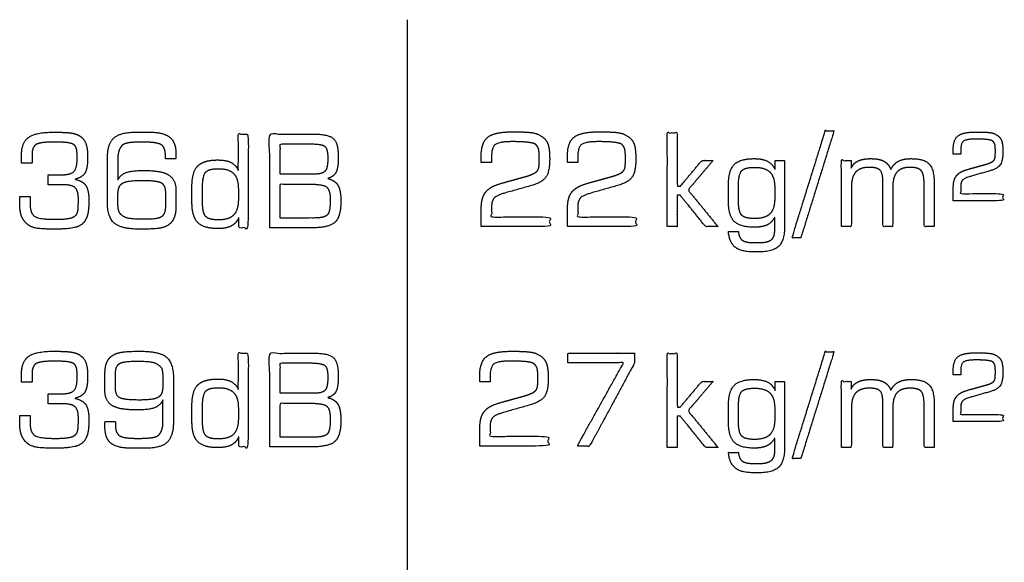
# Model space of a CAD drawing. Units: millimetres. Extents: x -17800 to 746, y -17228 to 12097.
# Drawn here: x -14232 to -13190, y -15740 to -15165 of the extents above; entities that cross this region are included whole.
import ezdxf

# ---------------------------------------------------------------- set-up
doc = ezdxf.new("R2010")
doc.units = ezdxf.units.MM
doc.header["$MEASUREMENT"] = 0
doc.layers.add('OPIS', color=7, linetype='Continuous')

msp = doc.modelspace()

# ---------------------------------------------------------------- linework, layer by layer
at = {"layer": 'OPIS'}
msp.add_line((-13821.8, -15165.4, -1192.1), (-13821.8, -16217.5, -1192.1), dxfattribs=at)
for points, knots in [([(-14231.7, -15352.4), (-14231.7, -15356.3), (-14231.7, -15360.3), (-14231.7, -15367.6), (-14230, -15372.6), (-14228.2, -15377.6), (-14224.5, -15381), (-14221, -15384.4), (-14215.4, -15385.7), (-14209.9, -15387), (-14194.2, -15387), (-14177.5, -15387), (-14170.6, -15384.4), (-14163.8, -15381.8), (-14161.1, -15375.4), (-14159.7, -15372.2), (-14159.1, -15367.7), (-14158.5, -15363.2), (-14158.5, -15356.4), (-14158.5, -15345.6), (-14161.8, -15340.7), (-14165.2, -15335.9), (-14173.5, -15334.2), (-14165.9, -15332.5), (-14162.8, -15327.8), (-14159.8, -15323), (-14159.8, -15311.1), (-14159.8, -15300.2), (-14162.2, -15295.1), (-14164.5, -15290), (-14170.2, -15287.3), (-14173.4, -15285.7), (-14179.1, -15285), (-14184.9, -15284.4), (-14196.6, -15284.4), (-14214.8, -15284.4), (-14222.3, -15289.9), (-14229.8, -15295.4), (-14229.8, -15308.3), (-14229.8, -15312.7), (-14229.8, -15317.1), (-14224.2, -15317.1), (-14218.6, -15317.1), (-14218.6, -15312.5), (-14218.6, -15308), (-14218.6, -15300.3), (-14214.6, -15297.6), (-14210.5, -15294.9), (-14196.2, -15294.9), (-14186.4, -15294.9), (-14181.2, -15295.5), (-14176.1, -15296.2), (-14174.4, -15297.6), (-14172.5, -15299.1), (-14171.7, -15301.7), (-14170.9, -15304.3), (-14170.9, -15311.7), (-14170.9, -15322.7), (-14174.5, -15326.1), (-14178, -15329.5), (-14187.9, -15329.5), (-14194.8, -15329.5), (-14201.7, -15329.5), (-14201.7, -15334.7), (-14201.7, -15340), (-14194.1, -15340), (-14186.5, -15340), (-14176.9, -15340), (-14173.3, -15342.9), (-14169.6, -15345.9), (-14169.6, -15355.3), (-14169.6, -15363.4), (-14170, -15366.6), (-14170.4, -15369.7), (-14171.4, -15371.2), (-14173.4, -15374.1), (-14178.1, -15375.3), (-14182.7, -15376.6), (-14194.5, -15376.6), (-14211.3, -15376.6), (-14216, -15373.4), (-14220.6, -15370.2), (-14220.6, -15361.4), (-14220.6, -15356.9), (-14220.6, -15352.4), (-14226.2, -15352.4), (-14231.7, -15352.4)], [-43, -43, -43, -42, -42, -41, -41, -40, -40, -39, -39, -38, -38, -37, -37, -36, -36, -35, -35, -34, -34, -33, -33, -32, -32, -31, -31, -30, -30, -29, -29, -28, -28, -27, -27, -26, -26, -25, -25, -24, -24, -23, -23, -22, -22, -21, -21, -20, -20, -19, -19, -18, -18, -17, -17, -16, -16, -15, -15, -14, -14, -13, -13, -12, -12, -11, -11, -10, -10, -9, -9, -8, -8, -7, -7, -6, -6, -5, -5, -4, -4, -3, -3, -2, -2, -1, -1, 0, 0, 0]), ([(-14138.9, -15358.3), (-14138.9, -15374.4), (-14131.5, -15380.7), (-14124.1, -15387), (-14104.6, -15387), (-14089.4, -15387), (-14083.8, -15386.1), (-14078.3, -15385.1), (-14074.5, -15382.7), (-14070.5, -15380.1), (-14068.4, -15375.2), (-14066.4, -15370.4), (-14066.4, -15363.4), (-14066.4, -15354.4), (-14066.4, -15345.5), (-14066.4, -15334.4), (-14074, -15329.7), (-14081.6, -15324.9), (-14100, -15324.9), (-14113.4, -15324.9), (-14119.3, -15327.2), (-14125.2, -15329.6), (-14127.8, -15335.2), (-14127.8, -15323.3), (-14127.8, -15311.4), (-14127.8, -15306.9), (-14126.3, -15303.1), (-14124.8, -15299.4), (-14122.5, -15297.7), (-14120.2, -15296.2), (-14115.5, -15295.5), (-14110.8, -15294.9), (-14100.7, -15294.9), (-14085.9, -15294.9), (-14081.7, -15297.8), (-14077.5, -15300.7), (-14077.5, -15309.2), (-14077.5, -15310.8), (-14077.5, -15312.5), (-14071.9, -15312.5), (-14066.4, -15312.5), (-14066.4, -15309.7), (-14066.4, -15306.9), (-14066.4, -15294.9), (-14072.9, -15289.7), (-14079.4, -15284.4), (-14094.3, -15284.4), (-14101.9, -15284.4), (-14109.4, -15284.4), (-14125.5, -15284.4), (-14132.2, -15290.7), (-14138.9, -15297.1), (-14138.9, -15312.5), (-14138.9, -15335.4), (-14138.9, -15358.3)], [-27, -27, -27, -26, -26, -25, -25, -24, -24, -23, -23, -22, -22, -21, -21, -20, -20, -19, -19, -18, -18, -17, -17, -16, -16, -15, -15, -14, -14, -13, -13, -12, -12, -11, -11, -10, -10, -9, -9, -8, -8, -7, -7, -6, -6, -5, -5, -4, -4, -3, -3, -2, -2, -1, -1, 0, 0, 0]), ([(-13999.9, -15374.8), (-13999.9, -15380.3), (-13999.9, -15385.7), (-13994.9, -15385.7), (-13989.9, -15385.7), (-13989.9, -15336), (-13989.9, -15286.4), (-13995.1, -15286.4), (-14000.3, -15286.4), (-14000.3, -15305.4), (-14000.3, -15324.5), (-14003.3, -15318.8), (-14008.3, -15316.3), (-14013.4, -15313.8), (-14022, -15313.8), (-14037, -15313.8), (-14043.2, -15320.1), (-14049.4, -15326.3), (-14049.4, -15341.6), (-14049.4, -15350.1), (-14049.4, -15358.6), (-14049.4, -15373.8), (-14043.2, -15380.1), (-14037, -15386.4), (-14022, -15386.4), (-14013, -15386.4), (-14007.7, -15383.6), (-14002.4, -15380.9), (-13999.9, -15374.8)], [-14, -14, -14, -13, -13, -12, -12, -11, -11, -10, -10, -9, -9, -8, -8, -7, -7, -6, -6, -5, -5, -4, -4, -3, -3, -2, -2, -1, -1, 0, 0, 0]), ([(-13967, -15385.7), (-13945.6, -15385.7), (-13924.1, -15385.7), (-13904.7, -15385.7), (-13898.3, -15380), (-13891.8, -15374.3), (-13891.8, -15357.8), (-13891.8, -15345.7), (-13894.9, -15340.5), (-13898, -15335.4), (-13905.8, -15333.4), (-13899.5, -15331.7), (-13897, -15327), (-13894.5, -15322.4), (-13894.5, -15311), (-13894.5, -15296), (-13899.6, -15291.2), (-13904.8, -15286.4), (-13920.6, -15286.4), (-13943.8, -15286.4), (-13967, -15286.4), (-13967, -15336), (-13967, -15385.7)], [-11, -11, -11, -10, -10, -9, -9, -8, -8, -7, -7, -6, -6, -5, -5, -4, -4, -3, -3, -2, -2, -1, -1, 0, 0, 0]), ([(-13743.3, -15384.3, -1192.1), (-13707, -15384.3, -1192.1), (-13670.8, -15384.3, -1192.1), (-13670.8, -15379.1, -1192.1), (-13670.8, -15374, -1192.1), (-13701.5, -15374, -1192.1), (-13732.3, -15374, -1192.1), (-13732.3, -15368.5, -1192.1), (-13732.3, -15363.1, -1192.1), (-13732.3, -15357.3, -1192.1), (-13729.7, -15354.3, -1192.1), (-13727.2, -15351.4, -1192.1), (-13718.3, -15348.8, -1192.1), (-13704.5, -15344.9, -1192.1), (-13690.7, -15341, -1192.1), (-13679.1, -15337.8, -1192.1), (-13674.9, -15332.2, -1192.1), (-13670.8, -15326.7, -1192.1), (-13670.8, -15312.7, -1192.1), (-13670.8, -15300, -1192.1), (-13673.5, -15294.9, -1192.1), (-13676.3, -15289.7, -1192.1), (-13683.5, -15286.5, -1192.1), (-13686.4, -15285.2, -1192.1), (-13692.1, -15284.6, -1192.1), (-13697.9, -15284, -1192.1), (-13709.4, -15284, -1192.1), (-13729.3, -15284, -1192.1), (-13736.3, -15289.7, -1192.1), (-13743.3, -15295.3, -1192.1), (-13743.3, -15310, -1192.1), (-13743.3, -15313.2, -1192.1), (-13743.3, -15316.4, -1192.1), (-13737.8, -15316.4, -1192.1), (-13732.3, -15316.4, -1192.1), (-13732.3, -15313.5, -1192.1), (-13732.3, -15310.6, -1192.1), (-13732.3, -15300.6, -1192.1), (-13728.4, -15297.5, -1192.1), (-13724.5, -15294.4, -1192.1), (-13710.3, -15294.4, -1192.1), (-13699.7, -15294.4, -1192.1), (-13693.8, -15295.1, -1192.1), (-13688, -15295.8, -1192.1), (-13686, -15297.2, -1192.1), (-13683.6, -15299, -1192.1), (-13682.7, -15301.8, -1192.1), (-13681.8, -15304.7, -1192.1), (-13681.8, -15311.8, -1192.1), (-13681.8, -15318.7, -1192.1), (-13682.2, -15321.1, -1192.1), (-13682.6, -15323.5, -1192.1), (-13683.5, -15324.8, -1192.1), (-13684.8, -15326.7, -1192.1), (-13688.1, -15328.3, -1192.1), (-13691.4, -15330, -1192.1), (-13696.6, -15331.4, -1192.1), (-13707.7, -15334.5, -1192.1), (-13718.8, -15337.6, -1192.1), (-13727.8, -15340.1, -1192.1), (-13731.7, -15342.2, -1192.1), (-13735.6, -15344.4, -1192.1), (-13738.2, -15347.4, -1192.1), (-13740.9, -15350.7, -1192.1), (-13742.1, -15355.2, -1192.1), (-13743.3, -15359.7, -1192.1), (-13743.3, -15367.6, -1192.1), (-13743.3, -15375.9, -1192.1), (-13743.3, -15384.3, -1192.1)], [-34, -34, -34, -33, -33, -32, -32, -31, -31, -30, -30, -29, -29, -28, -28, -27, -27, -26, -26, -25, -25, -24, -24, -23, -23, -22, -22, -21, -21, -20, -20, -19, -19, -18, -18, -17, -17, -16, -16, -15, -15, -14, -14, -13, -13, -12, -12, -11, -11, -10, -10, -9, -9, -8, -8, -7, -7, -6, -6, -5, -5, -4, -4, -3, -3, -2, -2, -1, -1, 0, 0, 0]), ([(-13652, -15384.3, -1192.1), (-13615.8, -15384.3, -1192.1), (-13579.6, -15384.3, -1192.1), (-13579.6, -15379.1, -1192.1), (-13579.6, -15374, -1192.1), (-13610.3, -15374, -1192.1), (-13641, -15374, -1192.1), (-13641, -15368.5, -1192.1), (-13641, -15363.1, -1192.1), (-13641, -15357.3, -1192.1), (-13638.5, -15354.3, -1192.1), (-13635.9, -15351.4, -1192.1), (-13627.1, -15348.8, -1192.1), (-13613.3, -15344.9, -1192.1), (-13599.5, -15341, -1192.1), (-13587.8, -15337.8, -1192.1), (-13583.7, -15332.2, -1192.1), (-13579.6, -15326.7, -1192.1), (-13579.6, -15312.7, -1192.1), (-13579.6, -15300, -1192.1), (-13582.3, -15294.9, -1192.1), (-13585.1, -15289.7, -1192.1), (-13592.3, -15286.5, -1192.1), (-13595.2, -15285.2, -1192.1), (-13600.9, -15284.6, -1192.1), (-13606.6, -15284, -1192.1), (-13618.1, -15284, -1192.1), (-13638.1, -15284, -1192.1), (-13645.1, -15289.7, -1192.1), (-13652, -15295.3, -1192.1), (-13652, -15310, -1192.1), (-13652, -15313.2, -1192.1), (-13652, -15316.4, -1192.1), (-13646.5, -15316.4, -1192.1), (-13641, -15316.4, -1192.1), (-13641, -15313.5, -1192.1), (-13641, -15310.6, -1192.1), (-13641, -15300.6, -1192.1), (-13637.2, -15297.5, -1192.1), (-13633.3, -15294.4, -1192.1), (-13619, -15294.4, -1192.1), (-13608.4, -15294.4, -1192.1), (-13602.6, -15295.1, -1192.1), (-13596.7, -15295.8, -1192.1), (-13594.7, -15297.2, -1192.1), (-13592.4, -15299, -1192.1), (-13591.5, -15301.8, -1192.1), (-13590.6, -15304.7, -1192.1), (-13590.6, -15311.8, -1192.1), (-13590.6, -15318.7, -1192.1), (-13591, -15321.1, -1192.1), (-13591.4, -15323.5, -1192.1), (-13592.3, -15324.8, -1192.1), (-13593.5, -15326.7, -1192.1), (-13596.9, -15328.3, -1192.1), (-13600.2, -15330, -1192.1), (-13605.3, -15331.4, -1192.1), (-13616.5, -15334.5, -1192.1), (-13627.6, -15337.6, -1192.1), (-13636.6, -15340.1, -1192.1), (-13640.5, -15342.2, -1192.1), (-13644.4, -15344.4, -1192.1), (-13647, -15347.4, -1192.1), (-13649.7, -15350.7, -1192.1), (-13650.8, -15355.2, -1192.1), (-13652, -15359.7, -1192.1), (-13652, -15367.6, -1192.1), (-13652, -15375.9, -1192.1), (-13652, -15384.3, -1192.1)], [-34, -34, -34, -33, -33, -32, -32, -31, -31, -30, -30, -29, -29, -28, -28, -27, -27, -26, -26, -25, -25, -24, -24, -23, -23, -22, -22, -21, -21, -20, -20, -19, -19, -18, -18, -17, -17, -16, -16, -15, -15, -14, -14, -13, -13, -12, -12, -11, -11, -10, -10, -9, -9, -8, -8, -7, -7, -6, -6, -5, -5, -4, -4, -3, -3, -2, -2, -1, -1, 0, 0, 0]), ([(-13546.3, -15384.3, -1192.1), (-13541.1, -15384.3, -1192.1), (-13535.8, -15384.3, -1192.1), (-13535.8, -15367.7, -1192.1), (-13535.8, -15351.1, -1192.1), (-13534.2, -15351.1, -1192.1), (-13532.6, -15351.1, -1192.1), (-13519.2, -15367.7, -1192.1), (-13505.8, -15384.3, -1192.1), (-13499.3, -15384.3, -1192.1), (-13492.7, -15384.3, -1192.1), (-13508.5, -15364.9, -1192.1), (-13524.4, -15345.5, -1192.1), (-13511.1, -15330, -1192.1), (-13497.9, -15314.4, -1192.1), (-13503.8, -15314.4, -1192.1), (-13509.7, -15314.4, -1192.1), (-13521.2, -15328, -1192.1), (-13532.6, -15341.6, -1192.1), (-13534.2, -15341.6, -1192.1), (-13535.8, -15341.6, -1192.1), (-13535.8, -15313.3, -1192.1), (-13535.8, -15285, -1192.1), (-13541.1, -15285, -1192.1), (-13546.3, -15285, -1192.1), (-13546.3, -15334.6, -1192.1), (-13546.3, -15384.3, -1192.1)], [-13, -13, -13, -12, -12, -11, -11, -10, -10, -9, -9, -8, -8, -7, -7, -6, -6, -5, -5, -4, -4, -3, -3, -2, -2, -1, -1, 0, 0, 0]), ([(-13405, -15396.1, -1192.1), (-13387.4, -15339.5, -1192.1), (-13369.8, -15283, -1192.1), (-13374.5, -15283, -1192.1), (-13379.1, -15283, -1192.1), (-13396.7, -15339.5, -1192.1), (-13414.3, -15396.1, -1192.1), (-13409.7, -15396.1, -1192.1), (-13405, -15396.1, -1192.1)], [-4, -4, -4, -3, -3, -2, -2, -1, -1, 0, 0, 0]), ([(-13243.7, -15357, -1192.1), (-13217.4, -15357, -1192.1), (-13191.1, -15357, -1192.1), (-13191.1, -15353.2, -1192.1), (-13191.1, -15349.4, -1192.1), (-13213.4, -15349.4, -1192.1), (-13235.7, -15349.4, -1192.1), (-13235.7, -15345.5, -1192.1), (-13235.7, -15341.5, -1192.1), (-13235.7, -15337.3, -1192.1), (-13233.8, -15335.2, -1192.1), (-13232, -15333, -1192.1), (-13225.6, -15331.2, -1192.1), (-13215.6, -15328.4, -1192.1), (-13205.6, -15325.5, -1192.1), (-13197.1, -15323.2, -1192.1), (-13194.1, -15319.1, -1192.1), (-13191.1, -15315.1, -1192.1), (-13191.1, -15305, -1192.1), (-13191.1, -15295.8, -1192.1), (-13193.1, -15292, -1192.1), (-13195.1, -15288.3, -1192.1), (-13200.3, -15285.9, -1192.1), (-13202.4, -15285, -1192.1), (-13206.6, -15284.6, -1192.1), (-13210.7, -15284.2, -1192.1), (-13219.1, -15284.2, -1192.1), (-13233.5, -15284.2, -1192.1), (-13238.6, -15288.3, -1192.1), (-13243.7, -15292.3, -1192.1), (-13243.7, -15303, -1192.1), (-13243.7, -15305.3, -1192.1), (-13243.7, -15307.6, -1192.1), (-13239.7, -15307.6, -1192.1), (-13235.7, -15307.6, -1192.1), (-13235.7, -15305.6, -1192.1), (-13235.7, -15303.5, -1192.1), (-13235.7, -15296.2, -1192.1), (-13232.9, -15293.9, -1192.1), (-13230.1, -15291.7, -1192.1), (-13219.7, -15291.7, -1192.1), (-13212, -15291.7, -1192.1), (-13207.8, -15292.2, -1192.1), (-13203.5, -15292.7, -1192.1), (-13202.1, -15293.7, -1192.1), (-13200.4, -15295, -1192.1), (-13199.7, -15297.1, -1192.1), (-13199.1, -15299.2, -1192.1), (-13199.1, -15304.3, -1192.1), (-13199.1, -15309.4, -1192.1), (-13199.4, -15311.1, -1192.1), (-13199.6, -15312.8, -1192.1), (-13200.3, -15313.8, -1192.1), (-13201.2, -15315.1, -1192.1), (-13203.6, -15316.3, -1192.1), (-13206, -15317.5, -1192.1), (-13209.8, -15318.6, -1192.1), (-13217.9, -15320.8, -1192.1), (-13225.9, -15323.1, -1192.1), (-13232.5, -15324.9, -1192.1), (-13235.3, -15326.4, -1192.1), (-13238.1, -15328, -1192.1), (-13240, -15330.2, -1192.1), (-13242, -15332.6, -1192.1), (-13242.8, -15335.8, -1192.1), (-13243.7, -15339.1, -1192.1), (-13243.7, -15344.8, -1192.1), (-13243.7, -15350.9, -1192.1), (-13243.7, -15357, -1192.1)], [-34, -34, -34, -33, -33, -32, -32, -31, -31, -30, -30, -29, -29, -28, -28, -27, -27, -26, -26, -25, -25, -24, -24, -23, -23, -22, -22, -21, -21, -20, -20, -19, -19, -18, -18, -17, -17, -16, -16, -15, -15, -14, -14, -13, -13, -12, -12, -11, -11, -10, -10, -9, -9, -8, -8, -7, -7, -6, -6, -5, -5, -4, -4, -3, -3, -2, -2, -1, -1, 0, 0, 0]), ([(-13955.9, -15328.8), (-13938.1, -15328.8), (-13920.2, -15328.8), (-13911.5, -15328.8), (-13908.6, -15325.7), (-13905.6, -15322.6), (-13905.6, -15312.1), (-13905.6, -15302), (-13908.8, -15299.4), (-13911.9, -15296.8), (-13925, -15296.8), (-13940.5, -15296.8), (-13955.9, -15296.8), (-13955.9, -15312.8), (-13955.9, -15328.8)], [0, 0, 0, 1, 1, 2, 2, 3, 3, 4, 4, 5, 5, 6, 6, 7, 7, 7]), ([(-13422.1, -15314.4, -1192.1), (-13427.1, -15314.4, -1192.1), (-13432.2, -15314.4, -1192.1), (-13432.2, -15319.2, -1192.1), (-13432.2, -15324.1, -1192.1), (-13434.7, -15318.1, -1192.1), (-13440.1, -15315.2, -1192.1), (-13445.4, -15312.4, -1192.1), (-13454.5, -15312.4, -1192.1), (-13469.4, -15312.4, -1192.1), (-13475.5, -15318.6, -1192.1), (-13481.6, -15324.9, -1192.1), (-13481.6, -15340.2, -1192.1), (-13481.6, -15348.7, -1192.1), (-13481.6, -15357.2, -1192.1), (-13481.6, -15372.5, -1192.1), (-13475.5, -15378.7, -1192.1), (-13469.4, -15385, -1192.1), (-13454.5, -15385, -1192.1), (-13445.7, -15385, -1192.1), (-13440.6, -15382.5, -1192.1), (-13435.5, -15379.9, -1192.1), (-13432.6, -15374.3, -1192.1), (-13432.6, -15381.5, -1192.1), (-13432.6, -15388.7, -1192.1), (-13432.6, -15395.4, -1192.1), (-13436.5, -15398.4, -1192.1), (-13440.4, -15401.3, -1192.1), (-13449.6, -15401.3, -1192.1), (-13452, -15401.3, -1192.1), (-13454.3, -15401.3, -1192.1), (-13463.5, -15401.3, -1192.1), (-13467, -15398.7, -1192.1), (-13470.5, -15396.1, -1192.1), (-13471.1, -15389.5, -1192.1), (-13476.4, -15389.5, -1192.1), (-13481.6, -15389.5, -1192.1), (-13480.7, -15401.1, -1192.1), (-13474.4, -15406.1, -1192.1), (-13468.1, -15411.1, -1192.1), (-13454.5, -15411.1, -1192.1), (-13452.1, -15411.1, -1192.1), (-13449.6, -15411.1, -1192.1), (-13434.3, -15411.1, -1192.1), (-13428.2, -15405, -1192.1), (-13422.1, -15398.8, -1192.1), (-13422.1, -15383.3, -1192.1), (-13422.1, -15348.8, -1192.1), (-13422.1, -15314.4, -1192.1)], [-24, -24, -24, -23, -23, -22, -22, -21, -21, -20, -20, -19, -19, -18, -18, -17, -17, -16, -16, -15, -15, -14, -14, -13, -13, -12, -12, -11, -11, -10, -10, -9, -9, -8, -8, -7, -7, -6, -6, -5, -5, -4, -4, -3, -3, -2, -2, -1, -1, 0, 0, 0]), ([(-13362, -15384.3, -1192.1), (-13356.8, -15384.3, -1192.1), (-13351.5, -15384.3, -1192.1), (-13351.5, -15363.6, -1192.1), (-13351.5, -15342.8, -1192.1), (-13351.5, -15331.9, -1192.1), (-13346.9, -15326.7, -1192.1), (-13342.3, -15321.6, -1192.1), (-13332.5, -15321.6, -1192.1), (-13324.1, -15321.6, -1192.1), (-13321.2, -15324.6, -1192.1), (-13318.2, -15327.5, -1192.1), (-13318.2, -15336, -1192.1), (-13318.2, -15360.2, -1192.1), (-13318.2, -15384.3, -1192.1), (-13313, -15384.3, -1192.1), (-13307.7, -15384.3, -1192.1), (-13307.7, -15363.6, -1192.1), (-13307.7, -15342.8, -1192.1), (-13307.7, -15331.7, -1192.1), (-13303.3, -15326.6, -1192.1), (-13298.9, -15321.6, -1192.1), (-13289.2, -15321.6, -1192.1), (-13280.4, -15321.6, -1192.1), (-13277.4, -15325.3, -1192.1), (-13274.4, -15329, -1192.1), (-13274.4, -15340.9, -1192.1), (-13274.4, -15362.6, -1192.1), (-13274.4, -15384.3, -1192.1), (-13269.2, -15384.3, -1192.1), (-13263.9, -15384.3, -1192.1), (-13263.9, -15360.9, -1192.1), (-13263.9, -15337.6, -1192.1), (-13263.9, -15323.4, -1192.1), (-13269.3, -15317.9, -1192.1), (-13274.6, -15312.4, -1192.1), (-13288.4, -15312.4, -1192.1), (-13296.5, -15312.4, -1192.1), (-13301.6, -15315.1, -1192.1), (-13306.6, -15317.8, -1192.1), (-13309.7, -15323.8, -1192.1), (-13312.1, -15317.8, -1192.1), (-13317.1, -15315.1, -1192.1), (-13322.1, -15312.4, -1192.1), (-13331, -15312.4, -1192.1), (-13339.4, -15312.4, -1192.1), (-13344.5, -15314.9, -1192.1), (-13349.6, -15317.4, -1192.1), (-13351.8, -15322.7, -1192.1), (-13351.8, -15318.6, -1192.1), (-13351.8, -15314.4, -1192.1), (-13356.9, -15314.4, -1192.1), (-13362, -15314.4, -1192.1), (-13362, -15349.3, -1192.1), (-13362, -15384.3, -1192.1)], [-27, -27, -27, -26, -26, -25, -25, -24, -24, -23, -23, -22, -22, -21, -21, -20, -20, -19, -19, -18, -18, -17, -17, -16, -16, -15, -15, -14, -14, -13, -13, -12, -12, -11, -11, -10, -10, -9, -9, -8, -8, -7, -7, -6, -6, -5, -5, -4, -4, -3, -3, -2, -2, -1, -1, 0, 0, 0]), ([(-14000.3, -15356), (-14000.3, -15350.1), (-14000.3, -15344.3), (-14000.3, -15333.1), (-14005.4, -15328), (-14010.4, -15323), (-14021.5, -15323), (-14031.6, -15323), (-14034.9, -15326.7), (-14038.3, -15330.4), (-14038.3, -15344), (-14038.3, -15350.1), (-14038.3, -15356.2), (-14038.3, -15369.7), (-14034.9, -15373.5), (-14031.6, -15377.2), (-14021.5, -15377.2), (-14010.4, -15377.2), (-14005.4, -15372.1), (-14000.3, -15367.1), (-14000.3, -15356)], [0, 0, 0, 1, 1, 2, 2, 3, 3, 4, 4, 5, 5, 6, 6, 7, 7, 8, 8, 9, 9, 10, 10, 10]), ([(-13432.6, -15354.6, -1192.1), (-13432.6, -15348.7, -1192.1), (-13432.6, -15342.9, -1192.1), (-13432.6, -15331.7, -1192.1), (-13437.7, -15326.6, -1192.1), (-13442.8, -15321.6, -1192.1), (-13454.1, -15321.6, -1192.1), (-13464.3, -15321.6, -1192.1), (-13467.7, -15325.3, -1192.1), (-13471.1, -15329.1, -1192.1), (-13471.1, -15342.6, -1192.1), (-13471.1, -15348.7, -1192.1), (-13471.1, -15354.8, -1192.1), (-13471.1, -15368.3, -1192.1), (-13467.7, -15372.1, -1192.1), (-13464.3, -15375.8, -1192.1), (-13454.1, -15375.8, -1192.1), (-13442.8, -15375.8, -1192.1), (-13437.7, -15370.8, -1192.1), (-13432.6, -15365.7, -1192.1), (-13432.6, -15354.6, -1192.1)], [0, 0, 0, 1, 1, 2, 2, 3, 3, 4, 4, 5, 5, 6, 6, 7, 7, 8, 8, 9, 9, 10, 10, 10]), ([(-14077.5, -15362.7), (-14077.5, -15355.6), (-14077.5, -15348.6), (-14077.5, -15340.7), (-14081.7, -15338), (-14085.8, -15335.4), (-14102.6, -15335.4), (-14112.5, -15335.4), (-14117.5, -15336.5), (-14122.6, -15337.6), (-14124.9, -15340), (-14126.5, -15341.7), (-14127.2, -15345.1), (-14127.9, -15348.4), (-14127.9, -15355.1), (-14127.9, -15361.3), (-14127.4, -15365), (-14126.8, -15368.7), (-14125.7, -15370.1), (-14123, -15373.7), (-14118.2, -15375.1), (-14113.4, -15376.6), (-14099.6, -15376.6), (-14085.6, -15376.6), (-14081.6, -15373.9), (-14077.5, -15371.2), (-14077.5, -15362.7)], [0, 0, 0, 1, 1, 2, 2, 3, 3, 4, 4, 5, 5, 6, 6, 7, 7, 8, 8, 9, 9, 10, 10, 11, 11, 12, 12, 13, 13, 13]), ([(-13955.9, -15375.2), (-13937.9, -15375.2), (-13919.9, -15375.2), (-13909.9, -15375.2), (-13906.4, -15372.2), (-13903, -15369.2), (-13903, -15356.4), (-13903, -15345.7), (-13906.8, -15342.5), (-13910.6, -15339.3), (-13926.7, -15339.3), (-13941.3, -15339.3), (-13955.9, -15339.3), (-13955.9, -15357.3), (-13955.9, -15375.2)], [0, 0, 0, 1, 1, 2, 2, 3, 3, 4, 4, 5, 5, 6, 6, 7, 7, 7]), ([(-14231.7, -15584.2), (-14231.7, -15588.1), (-14231.7, -15592.1), (-14231.7, -15599.4), (-14230, -15604.4), (-14228.2, -15609.4), (-14224.5, -15612.9), (-14221, -15616.2), (-14215.4, -15617.5), (-14209.9, -15618.8), (-14194.2, -15618.8), (-14177.5, -15618.8), (-14170.6, -15616.2), (-14163.8, -15613.6), (-14161.1, -15607.2), (-14159.7, -15604), (-14159.1, -15599.5), (-14158.5, -15595), (-14158.5, -15588.2), (-14158.5, -15577.4), (-14161.8, -15572.6), (-14165.2, -15567.7), (-14173.5, -15566), (-14165.9, -15564.3), (-14162.8, -15559.6), (-14159.8, -15554.8), (-14159.8, -15542.9), (-14159.8, -15532), (-14162.2, -15526.9), (-14164.5, -15521.9), (-14170.2, -15519.1), (-14173.4, -15517.5), (-14179.1, -15516.8), (-14184.9, -15516.2), (-14196.6, -15516.2), (-14214.8, -15516.2), (-14222.3, -15521.7), (-14229.8, -15527.2), (-14229.8, -15540.1), (-14229.8, -15544.5), (-14229.8, -15548.9), (-14224.2, -15548.9), (-14218.6, -15548.9), (-14218.6, -15544.3), (-14218.6, -15539.8), (-14218.6, -15532.1), (-14214.6, -15529.4), (-14210.5, -15526.7), (-14196.2, -15526.7), (-14186.4, -15526.7), (-14181.2, -15527.3), (-14176.1, -15528), (-14174.4, -15529.4), (-14172.5, -15530.9), (-14171.7, -15533.5), (-14170.9, -15536.1), (-14170.9, -15543.5), (-14170.9, -15554.6), (-14174.5, -15557.9), (-14178, -15561.3), (-14187.9, -15561.3), (-14194.8, -15561.3), (-14201.7, -15561.3), (-14201.7, -15566.5), (-14201.7, -15571.8), (-14194.1, -15571.8), (-14186.5, -15571.8), (-14176.9, -15571.8), (-14173.3, -15574.7), (-14169.6, -15577.7), (-14169.6, -15587.1), (-14169.6, -15595.3), (-14170, -15598.4), (-14170.4, -15601.5), (-14171.4, -15603), (-14173.4, -15606), (-14178.1, -15607.2), (-14182.7, -15608.4), (-14194.5, -15608.4), (-14211.3, -15608.4), (-14216, -15605.2), (-14220.6, -15602), (-14220.6, -15593.2), (-14220.6, -15588.7), (-14220.6, -15584.2), (-14226.2, -15584.2), (-14231.7, -15584.2)], [-43, -43, -43, -42, -42, -41, -41, -40, -40, -39, -39, -38, -38, -37, -37, -36, -36, -35, -35, -34, -34, -33, -33, -32, -32, -31, -31, -30, -30, -29, -29, -28, -28, -27, -27, -26, -26, -25, -25, -24, -24, -23, -23, -22, -22, -21, -21, -20, -20, -19, -19, -18, -18, -17, -17, -16, -16, -15, -15, -14, -14, -13, -13, -12, -12, -11, -11, -10, -10, -9, -9, -8, -8, -7, -7, -6, -6, -5, -5, -4, -4, -3, -3, -2, -2, -1, -1, 0, 0, 0]), ([(-14069, -15544.8), (-14069, -15528.9), (-14076.4, -15522.5), (-14083.9, -15516.2), (-14103.4, -15516.2), (-14118, -15516.2), (-14123.8, -15517.2), (-14129.6, -15518.2), (-14133.3, -15520.6), (-14137.5, -15523.2), (-14139.5, -15528), (-14141.5, -15532.9), (-14141.5, -15539.8), (-14141.5, -15548.8), (-14141.5, -15557.9), (-14141.5, -15568.9), (-14134, -15573.6), (-14126.5, -15578.3), (-14108, -15578.3), (-14094.5, -15578.3), (-14088.6, -15575.9), (-14082.7, -15573.5), (-14080.1, -15567.7), (-14080.1, -15579.8), (-14080.1, -15591.9), (-14080.1, -15596.4), (-14081.6, -15600.1), (-14083.1, -15603.9), (-14085.4, -15605.5), (-14087.6, -15607), (-14092.4, -15607.7), (-14097.1, -15608.4), (-14107.2, -15608.4), (-14121.9, -15608.4), (-14126.2, -15605.5), (-14130.4, -15602.6), (-14130.4, -15594), (-14130.4, -15592.4), (-14130.4, -15590.7), (-14136, -15590.7), (-14141.5, -15590.7), (-14141.5, -15593.5), (-14141.5, -15596.4), (-14141.5, -15608.4), (-14135.1, -15613.6), (-14128.6, -15618.8), (-14113.5, -15618.8), (-14106, -15618.8), (-14098.4, -15618.8), (-14082.3, -15618.8), (-14075.6, -15612.5), (-14069, -15606.1), (-14069, -15590.7), (-14069, -15567.8), (-14069, -15544.8)], [-27, -27, -27, -26, -26, -25, -25, -24, -24, -23, -23, -22, -22, -21, -21, -20, -20, -19, -19, -18, -18, -17, -17, -16, -16, -15, -15, -14, -14, -13, -13, -12, -12, -11, -11, -10, -10, -9, -9, -8, -8, -7, -7, -6, -6, -5, -5, -4, -4, -3, -3, -2, -2, -1, -1, 0, 0, 0]), ([(-13999.9, -15606.6), (-13999.9, -15612.1), (-13999.9, -15617.5), (-13994.9, -15617.5), (-13989.9, -15617.5), (-13989.9, -15567.8), (-13989.9, -15518.2), (-13995.1, -15518.2), (-14000.3, -15518.2), (-14000.3, -15537.2), (-14000.3, -15556.3), (-14003.3, -15550.7), (-14008.3, -15548.1), (-14013.4, -15545.6), (-14022, -15545.6), (-14037, -15545.6), (-14043.2, -15551.9), (-14049.4, -15558.1), (-14049.4, -15573.4), (-14049.4, -15581.9), (-14049.4, -15590.4), (-14049.4, -15605.7), (-14043.2, -15611.9), (-14037, -15618.2), (-14022, -15618.2), (-14013, -15618.2), (-14007.7, -15615.4), (-14002.4, -15612.7), (-13999.9, -15606.6)], [-14, -14, -14, -13, -13, -12, -12, -11, -11, -10, -10, -9, -9, -8, -8, -7, -7, -6, -6, -5, -5, -4, -4, -3, -3, -2, -2, -1, -1, 0, 0, 0]), ([(-13967, -15617.5), (-13945.6, -15617.5), (-13924.1, -15617.5), (-13904.7, -15617.5), (-13898.3, -15611.8), (-13891.8, -15606.1), (-13891.8, -15589.6), (-13891.8, -15577.5), (-13894.9, -15572.3), (-13898, -15567.2), (-13905.8, -15565.2), (-13899.5, -15563.5), (-13897, -15558.9), (-13894.5, -15554.2), (-13894.5, -15542.8), (-13894.5, -15527.8), (-13899.6, -15523), (-13904.8, -15518.2), (-13920.6, -15518.2), (-13943.8, -15518.2), (-13967, -15518.2), (-13967, -15567.8), (-13967, -15617.5)], [-11, -11, -11, -10, -10, -9, -9, -8, -8, -7, -7, -6, -6, -5, -5, -4, -4, -3, -3, -2, -2, -1, -1, 0, 0, 0]), ([(-13744.8, -15616.5, -1192.1), (-13708.6, -15616.5, -1192.1), (-13672.3, -15616.5, -1192.1), (-13672.3, -15611.3, -1192.1), (-13672.3, -15606.2, -1192.1), (-13703.1, -15606.2, -1192.1), (-13733.8, -15606.2, -1192.1), (-13733.8, -15600.7, -1192.1), (-13733.8, -15595.3, -1192.1), (-13733.8, -15589.5, -1192.1), (-13731.2, -15586.5, -1192.1), (-13728.7, -15583.6, -1192.1), (-13719.8, -15581, -1192.1), (-13706, -15577.1, -1192.1), (-13692.3, -15573.2, -1192.1), (-13680.6, -15570, -1192.1), (-13676.5, -15564.4, -1192.1), (-13672.3, -15558.9, -1192.1), (-13672.3, -15544.9, -1192.1), (-13672.3, -15532.2, -1192.1), (-13675.1, -15527.1, -1192.1), (-13677.8, -15521.9, -1192.1), (-13685, -15518.7, -1192.1), (-13687.9, -15517.4, -1192.1), (-13693.7, -15516.8, -1192.1), (-13699.4, -15516.2, -1192.1), (-13710.9, -15516.2, -1192.1), (-13730.8, -15516.2, -1192.1), (-13737.8, -15521.9, -1192.1), (-13744.8, -15527.5, -1192.1), (-13744.8, -15542.2, -1192.1), (-13744.8, -15545.4, -1192.1), (-13744.8, -15548.6, -1192.1), (-13739.3, -15548.6, -1192.1), (-13733.8, -15548.6, -1192.1), (-13733.8, -15545.7, -1192.1), (-13733.8, -15542.8, -1192.1), (-13733.8, -15532.8, -1192.1), (-13729.9, -15529.7, -1192.1), (-13726, -15526.6, -1192.1), (-13711.8, -15526.6, -1192.1), (-13701.2, -15526.6, -1192.1), (-13695.3, -15527.3, -1192.1), (-13689.5, -15528, -1192.1), (-13687.5, -15529.4, -1192.1), (-13685.2, -15531.2, -1192.1), (-13684.2, -15534, -1192.1), (-13683.3, -15536.9, -1192.1), (-13683.3, -15544, -1192.1), (-13683.3, -15550.9, -1192.1), (-13683.7, -15553.3, -1192.1), (-13684.1, -15555.7, -1192.1), (-13685, -15557, -1192.1), (-13686.3, -15558.9, -1192.1), (-13689.6, -15560.5, -1192.1), (-13692.9, -15562.2, -1192.1), (-13698.1, -15563.6, -1192.1), (-13709.2, -15566.7, -1192.1), (-13720.3, -15569.8, -1192.1), (-13729.3, -15572.3, -1192.1), (-13733.3, -15574.4, -1192.1), (-13737.2, -15576.6, -1192.1), (-13739.7, -15579.7, -1192.1), (-13742.4, -15582.9, -1192.1), (-13743.6, -15587.4, -1192.1), (-13744.8, -15591.9, -1192.1), (-13744.8, -15599.8, -1192.1), (-13744.8, -15608.1, -1192.1), (-13744.8, -15616.5, -1192.1)], [-34, -34, -34, -33, -33, -32, -32, -31, -31, -30, -30, -29, -29, -28, -28, -27, -27, -26, -26, -25, -25, -24, -24, -23, -23, -22, -22, -21, -21, -20, -20, -19, -19, -18, -18, -17, -17, -16, -16, -15, -15, -14, -14, -13, -13, -12, -12, -11, -11, -10, -10, -9, -9, -8, -8, -7, -7, -6, -6, -5, -5, -4, -4, -3, -3, -2, -2, -1, -1, 0, 0, 0]), ([(-13405, -15629.8, -1192.1), (-13387.4, -15573.2, -1192.1), (-13369.8, -15516.7, -1192.1), (-13374.5, -15516.7, -1192.1), (-13379.1, -15516.7, -1192.1), (-13396.7, -15573.2, -1192.1), (-13414.3, -15629.8, -1192.1), (-13409.7, -15629.8, -1192.1), (-13405, -15629.8, -1192.1)], [-4, -4, -4, -3, -3, -2, -2, -1, -1, 0, 0, 0]), ([(-14130.4, -15540.6), (-14130.4, -15547.7), (-14130.4, -15554.7), (-14130.4, -15562.6), (-14126.2, -15565.2), (-14122, -15567.8), (-14105.2, -15567.8), (-14095.4, -15567.8), (-14090.3, -15566.8), (-14085.3, -15565.7), (-14083, -15563.2), (-14081.5, -15561.6), (-14080.8, -15558.3), (-14080.1, -15555.1), (-14080.1, -15548.2), (-14080.1, -15541.7), (-14080.6, -15538.2), (-14081.1, -15534.6), (-14082.2, -15533.2), (-14085, -15529.6), (-14089.9, -15528.1), (-14094.9, -15526.7), (-14108.5, -15526.7), (-14122.2, -15526.7), (-14126.3, -15529.3), (-14130.4, -15532), (-14130.4, -15540.6)], [0, 0, 0, 1, 1, 2, 2, 3, 3, 4, 4, 5, 5, 6, 6, 7, 7, 8, 8, 9, 9, 10, 10, 11, 11, 12, 12, 13, 13, 13]), ([(-13651.6, -15528.5, -1192.1), (-13622.1, -15528.5, -1192.1), (-13592.6, -15528.5, -1192.1), (-13617.1, -15572.5, -1192.1), (-13641.6, -15616.5, -1192.1), (-13635.1, -15616.5, -1192.1), (-13628.5, -15616.5, -1192.1), (-13604.8, -15572.8, -1192.1), (-13581.1, -15529, -1192.1), (-13581.1, -15523.6, -1192.1), (-13581.1, -15518.2, -1192.1), (-13616.3, -15518.2, -1192.1), (-13651.6, -15518.2, -1192.1), (-13651.6, -15523.3, -1192.1), (-13651.6, -15528.5, -1192.1)], [-7, -7, -7, -6, -6, -5, -5, -4, -4, -3, -3, -2, -2, -1, -1, 0, 0, 0]), ([(-13546.3, -15618, -1192.1), (-13541.1, -15618, -1192.1), (-13535.8, -15618, -1192.1), (-13535.8, -15601.4, -1192.1), (-13535.8, -15584.8, -1192.1), (-13534.2, -15584.8, -1192.1), (-13532.6, -15584.8, -1192.1), (-13519.2, -15601.4, -1192.1), (-13505.8, -15618, -1192.1), (-13499.3, -15618, -1192.1), (-13492.7, -15618, -1192.1), (-13508.5, -15598.6, -1192.1), (-13524.4, -15579.2, -1192.1), (-13511.1, -15563.6, -1192.1), (-13497.9, -15548.1, -1192.1), (-13503.8, -15548.1, -1192.1), (-13509.7, -15548.1, -1192.1), (-13521.2, -15561.7, -1192.1), (-13532.6, -15575.3, -1192.1), (-13534.2, -15575.3, -1192.1), (-13535.8, -15575.3, -1192.1), (-13535.8, -15547, -1192.1), (-13535.8, -15518.7, -1192.1), (-13541.1, -15518.7, -1192.1), (-13546.3, -15518.7, -1192.1), (-13546.3, -15568.3, -1192.1), (-13546.3, -15618, -1192.1)], [-13, -13, -13, -12, -12, -11, -11, -10, -10, -9, -9, -8, -8, -7, -7, -6, -6, -5, -5, -4, -4, -3, -3, -2, -2, -1, -1, 0, 0, 0]), ([(-13243.7, -15590.6, -1192.1), (-13217.4, -15590.6, -1192.1), (-13191.1, -15590.6, -1192.1), (-13191.1, -15586.9, -1192.1), (-13191.1, -15583.1, -1192.1), (-13213.4, -15583.1, -1192.1), (-13235.7, -15583.1, -1192.1), (-13235.7, -15579.2, -1192.1), (-13235.7, -15575.2, -1192.1), (-13235.7, -15571, -1192.1), (-13233.8, -15568.9, -1192.1), (-13232, -15566.7, -1192.1), (-13225.6, -15564.9, -1192.1), (-13215.6, -15562.1, -1192.1), (-13205.6, -15559.2, -1192.1), (-13197.1, -15556.9, -1192.1), (-13194.1, -15552.8, -1192.1), (-13191.1, -15548.8, -1192.1), (-13191.1, -15538.7, -1192.1), (-13191.1, -15529.5, -1192.1), (-13193.1, -15525.7, -1192.1), (-13195.1, -15521.9, -1192.1), (-13200.3, -15519.6, -1192.1), (-13202.4, -15518.7, -1192.1), (-13206.6, -15518.3, -1192.1), (-13210.7, -15517.8, -1192.1), (-13219.1, -15517.8, -1192.1), (-13233.5, -15517.8, -1192.1), (-13238.6, -15521.9, -1192.1), (-13243.7, -15526, -1192.1), (-13243.7, -15536.7, -1192.1), (-13243.7, -15539, -1192.1), (-13243.7, -15541.3, -1192.1), (-13239.7, -15541.3, -1192.1), (-13235.7, -15541.3, -1192.1), (-13235.7, -15539.2, -1192.1), (-13235.7, -15537.1, -1192.1), (-13235.7, -15529.9, -1192.1), (-13232.9, -15527.6, -1192.1), (-13230.1, -15525.4, -1192.1), (-13219.7, -15525.4, -1192.1), (-13212, -15525.4, -1192.1), (-13207.8, -15525.9, -1192.1), (-13203.5, -15526.4, -1192.1), (-13202.1, -15527.4, -1192.1), (-13200.4, -15528.7, -1192.1), (-13199.7, -15530.8, -1192.1), (-13199.1, -15532.8, -1192.1), (-13199.1, -15538, -1192.1), (-13199.1, -15543, -1192.1), (-13199.4, -15544.8, -1192.1), (-13199.6, -15546.5, -1192.1), (-13200.3, -15547.4, -1192.1), (-13201.2, -15548.8, -1192.1), (-13203.6, -15550, -1192.1), (-13206, -15551.2, -1192.1), (-13209.8, -15552.2, -1192.1), (-13217.9, -15554.5, -1192.1), (-13225.9, -15556.7, -1192.1), (-13232.5, -15558.5, -1192.1), (-13235.3, -15560.1, -1192.1), (-13238.1, -15561.6, -1192.1), (-13240, -15563.9, -1192.1), (-13242, -15566.2, -1192.1), (-13242.8, -15569.5, -1192.1), (-13243.7, -15572.8, -1192.1), (-13243.7, -15578.5, -1192.1), (-13243.7, -15584.6, -1192.1), (-13243.7, -15590.6, -1192.1)], [-34, -34, -34, -33, -33, -32, -32, -31, -31, -30, -30, -29, -29, -28, -28, -27, -27, -26, -26, -25, -25, -24, -24, -23, -23, -22, -22, -21, -21, -20, -20, -19, -19, -18, -18, -17, -17, -16, -16, -15, -15, -14, -14, -13, -13, -12, -12, -11, -11, -10, -10, -9, -9, -8, -8, -7, -7, -6, -6, -5, -5, -4, -4, -3, -3, -2, -2, -1, -1, 0, 0, 0]), ([(-13955.9, -15560.7), (-13938.1, -15560.7), (-13920.2, -15560.7), (-13911.5, -15560.7), (-13908.6, -15557.5), (-13905.6, -15554.4), (-13905.6, -15543.9), (-13905.6, -15533.8), (-13908.8, -15531.2), (-13911.9, -15528.6), (-13925, -15528.6), (-13940.5, -15528.6), (-13955.9, -15528.6), (-13955.9, -15544.6), (-13955.9, -15560.7)], [0, 0, 0, 1, 1, 2, 2, 3, 3, 4, 4, 5, 5, 6, 6, 7, 7, 7]), ([(-13422.1, -15548.1, -1192.1), (-13427.1, -15548.1, -1192.1), (-13432.2, -15548.1, -1192.1), (-13432.2, -15552.9, -1192.1), (-13432.2, -15557.8, -1192.1), (-13434.7, -15551.7, -1192.1), (-13440.1, -15548.9, -1192.1), (-13445.4, -15546.1, -1192.1), (-13454.5, -15546.1, -1192.1), (-13469.4, -15546.1, -1192.1), (-13475.5, -15552.3, -1192.1), (-13481.6, -15558.5, -1192.1), (-13481.6, -15573.9, -1192.1), (-13481.6, -15582.4, -1192.1), (-13481.6, -15590.9, -1192.1), (-13481.6, -15606.2, -1192.1), (-13475.5, -15612.4, -1192.1), (-13469.4, -15618.7, -1192.1), (-13454.5, -15618.7, -1192.1), (-13445.7, -15618.7, -1192.1), (-13440.6, -15616.1, -1192.1), (-13435.5, -15613.6, -1192.1), (-13432.6, -15607.9, -1192.1), (-13432.6, -15615.2, -1192.1), (-13432.6, -15622.4, -1192.1), (-13432.6, -15629.1, -1192.1), (-13436.5, -15632, -1192.1), (-13440.4, -15635, -1192.1), (-13449.6, -15635, -1192.1), (-13452, -15635, -1192.1), (-13454.3, -15635, -1192.1), (-13463.5, -15635, -1192.1), (-13467, -15632.4, -1192.1), (-13470.5, -15629.8, -1192.1), (-13471.1, -15623.2, -1192.1), (-13476.4, -15623.2, -1192.1), (-13481.6, -15623.2, -1192.1), (-13480.7, -15634.8, -1192.1), (-13474.4, -15639.8, -1192.1), (-13468.1, -15644.8, -1192.1), (-13454.5, -15644.8, -1192.1), (-13452.1, -15644.8, -1192.1), (-13449.6, -15644.8, -1192.1), (-13434.3, -15644.8, -1192.1), (-13428.2, -15638.7, -1192.1), (-13422.1, -15632.5, -1192.1), (-13422.1, -15617, -1192.1), (-13422.1, -15582.5, -1192.1), (-13422.1, -15548.1, -1192.1)], [-24, -24, -24, -23, -23, -22, -22, -21, -21, -20, -20, -19, -19, -18, -18, -17, -17, -16, -16, -15, -15, -14, -14, -13, -13, -12, -12, -11, -11, -10, -10, -9, -9, -8, -8, -7, -7, -6, -6, -5, -5, -4, -4, -3, -3, -2, -2, -1, -1, 0, 0, 0]), ([(-13362, -15618, -1192.1), (-13356.8, -15618, -1192.1), (-13351.5, -15618, -1192.1), (-13351.5, -15597.3, -1192.1), (-13351.5, -15576.5, -1192.1), (-13351.5, -15565.5, -1192.1), (-13346.9, -15560.4, -1192.1), (-13342.3, -15555.3, -1192.1), (-13332.5, -15555.3, -1192.1), (-13324.1, -15555.3, -1192.1), (-13321.2, -15558.2, -1192.1), (-13318.2, -15561.2, -1192.1), (-13318.2, -15569.7, -1192.1), (-13318.2, -15593.8, -1192.1), (-13318.2, -15618, -1192.1), (-13313, -15618, -1192.1), (-13307.7, -15618, -1192.1), (-13307.7, -15597.3, -1192.1), (-13307.7, -15576.5, -1192.1), (-13307.7, -15565.3, -1192.1), (-13303.3, -15560.3, -1192.1), (-13298.9, -15555.3, -1192.1), (-13289.2, -15555.3, -1192.1), (-13280.4, -15555.3, -1192.1), (-13277.4, -15558.9, -1192.1), (-13274.4, -15562.6, -1192.1), (-13274.4, -15574.6, -1192.1), (-13274.4, -15596.3, -1192.1), (-13274.4, -15618, -1192.1), (-13269.2, -15618, -1192.1), (-13263.9, -15618, -1192.1), (-13263.9, -15594.6, -1192.1), (-13263.9, -15571.2, -1192.1), (-13263.9, -15557, -1192.1), (-13269.3, -15551.6, -1192.1), (-13274.6, -15546.1, -1192.1), (-13288.4, -15546.1, -1192.1), (-13296.5, -15546.1, -1192.1), (-13301.6, -15548.8, -1192.1), (-13306.6, -15551.5, -1192.1), (-13309.7, -15557.5, -1192.1), (-13312.1, -15551.5, -1192.1), (-13317.1, -15548.8, -1192.1), (-13322.1, -15546.1, -1192.1), (-13331, -15546.1, -1192.1), (-13339.4, -15546.1, -1192.1), (-13344.5, -15548.6, -1192.1), (-13349.6, -15551.1, -1192.1), (-13351.8, -15556.4, -1192.1), (-13351.8, -15552.2, -1192.1), (-13351.8, -15548.1, -1192.1), (-13356.9, -15548.1, -1192.1), (-13362, -15548.1, -1192.1), (-13362, -15583, -1192.1), (-13362, -15618, -1192.1)], [-27, -27, -27, -26, -26, -25, -25, -24, -24, -23, -23, -22, -22, -21, -21, -20, -20, -19, -19, -18, -18, -17, -17, -16, -16, -15, -15, -14, -14, -13, -13, -12, -12, -11, -11, -10, -10, -9, -9, -8, -8, -7, -7, -6, -6, -5, -5, -4, -4, -3, -3, -2, -2, -1, -1, 0, 0, 0]), ([(-14000.3, -15587.8), (-14000.3, -15581.9), (-14000.3, -15576.1), (-14000.3, -15564.9), (-14005.4, -15559.8), (-14010.4, -15554.8), (-14021.5, -15554.8), (-14031.6, -15554.8), (-14034.9, -15558.5), (-14038.3, -15562.2), (-14038.3, -15575.8), (-14038.3, -15581.9), (-14038.3, -15588), (-14038.3, -15601.6), (-14034.9, -15605.3), (-14031.6, -15609), (-14021.5, -15609), (-14010.4, -15609), (-14005.4, -15604), (-14000.3, -15598.9), (-14000.3, -15587.8)], [0, 0, 0, 1, 1, 2, 2, 3, 3, 4, 4, 5, 5, 6, 6, 7, 7, 8, 8, 9, 9, 10, 10, 10]), ([(-13432.6, -15588.2, -1192.1), (-13432.6, -15582.4, -1192.1), (-13432.6, -15576.6, -1192.1), (-13432.6, -15565.4, -1192.1), (-13437.7, -15560.3, -1192.1), (-13442.8, -15555.3, -1192.1), (-13454.1, -15555.3, -1192.1), (-13464.3, -15555.3, -1192.1), (-13467.7, -15559, -1192.1), (-13471.1, -15562.8, -1192.1), (-13471.1, -15576.3, -1192.1), (-13471.1, -15582.4, -1192.1), (-13471.1, -15588.5, -1192.1), (-13471.1, -15602, -1192.1), (-13467.7, -15605.7, -1192.1), (-13464.3, -15609.5, -1192.1), (-13454.1, -15609.5, -1192.1), (-13442.8, -15609.5, -1192.1), (-13437.7, -15604.4, -1192.1), (-13432.6, -15599.4, -1192.1), (-13432.6, -15588.2, -1192.1)], [0, 0, 0, 1, 1, 2, 2, 3, 3, 4, 4, 5, 5, 6, 6, 7, 7, 8, 8, 9, 9, 10, 10, 10]), ([(-13955.9, -15607.1), (-13937.9, -15607.1), (-13919.9, -15607.1), (-13909.9, -15607.1), (-13906.4, -15604), (-13903, -15601), (-13903, -15588.2), (-13903, -15577.5), (-13906.8, -15574.3), (-13910.6, -15571.1), (-13926.7, -15571.1), (-13941.3, -15571.1), (-13955.9, -15571.1), (-13955.9, -15589.1), (-13955.9, -15607.1)], [0, 0, 0, 1, 1, 2, 2, 3, 3, 4, 4, 5, 5, 6, 6, 7, 7, 7])]:
    msp.add_open_spline(points, degree=2, knots=knots, dxfattribs=at)

doc.saveas('drawing.dxf')
